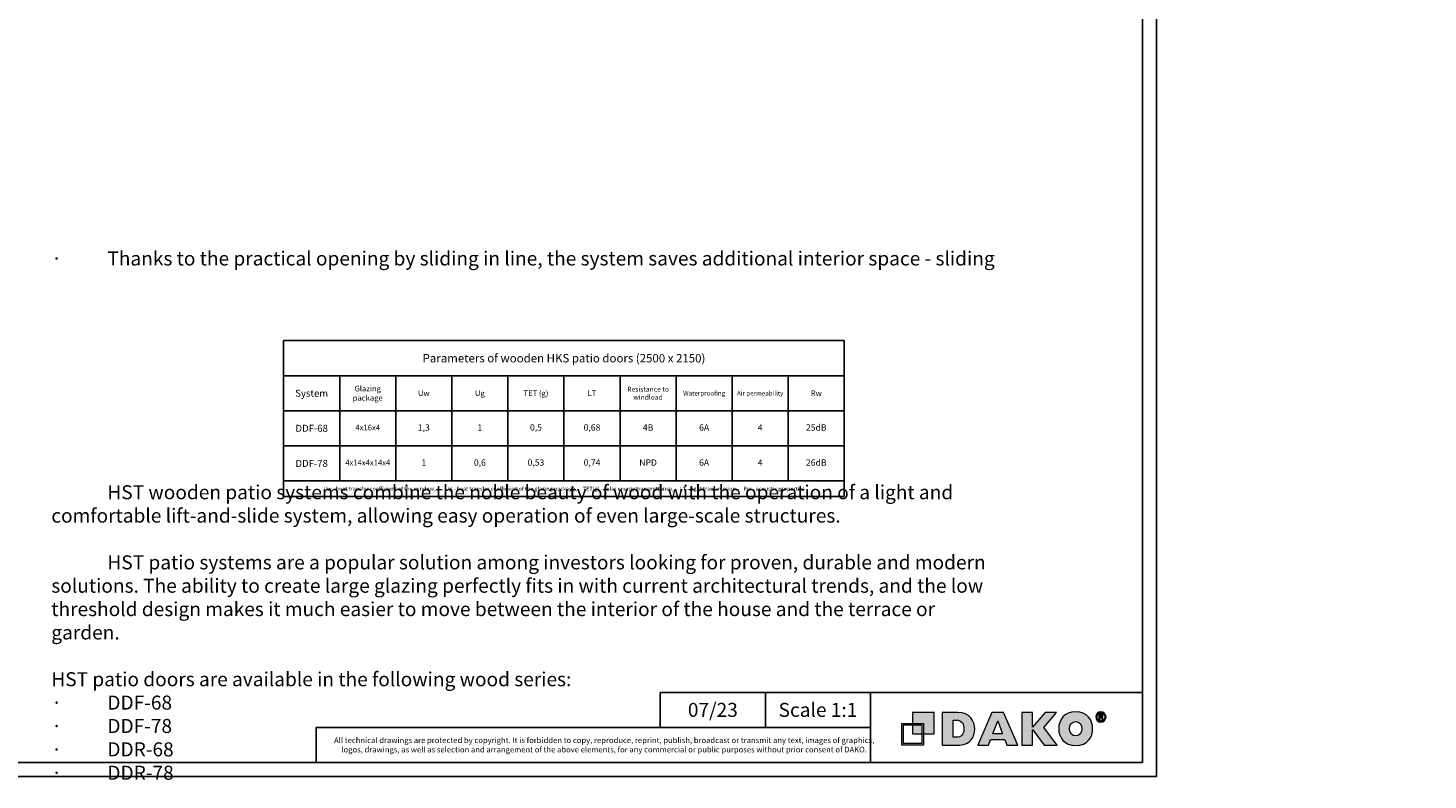
# Model space of a CAD drawing. Units: millimetres. Extents: x 1018 to 136905, y 1037 to 22487.
# Drawn here: x 15014 to 34990, y 1037 to 11762 of the extents above; entities that cross this region are included whole.
import ezdxf

# ---------------------------------------------------------------- set-up
doc = ezdxf.new("R2010")
doc.units = ezdxf.units.MM
doc.layers.add('1', color=7, linetype='Continuous')
doc.layers.add('P', color=7, linetype='Continuous')
doc.layers.add('Warstwa 1', color=7, linetype='Continuous', lineweight=18)
doc.styles.get("Standard").update_dxf_attribs({"font": 'arial.ttf'})

# ---------------------------------------------------------------- blocks, each defined once
blk = doc.blocks.new('Block_0')
at = {"layer": 'Warstwa 1', "true_color": 0x0060ac, "transparency": 33554687}
h = blk.add_hatch(color=144, dxfattribs=at)
edge = h.paths.add_edge_path()
edge.add_spline(control_points=[(46.31, -34.44), (46.31, -34.44), (46.31, -46.15), (46.31, -46.15), (46.31, -46.15), (57.96, -46.15), (57.96, -46.15), (57.96, -46.15), (57.96, -34.44), (57.96, -34.44), (57.96, -34.44), (46.31, -34.44), (46.31, -34.44)], knot_values=[0, 0, 0, 0, 1, 1, 1, 2, 2, 2, 3, 3, 3, 4, 4, 4, 4], degree=3, periodic=0)
edge = h.paths.add_edge_path()
edge.add_spline(control_points=[(45.43, -33.56), (45.43, -33.56), (45.43, -47.04), (45.43, -47.04), (45.43, -47.04), (58.84, -47.04), (58.84, -47.04), (58.84, -47.04), (58.84, -33.56), (58.84, -33.56), (58.84, -33.56), (45.43, -33.56), (45.43, -33.56), (45.43, -33.56), (45.43, -33.56), (45.43, -33.56)], knot_values=[0, 0, 0, 0, 1, 1, 1, 2, 2, 2, 3, 3, 3, 4, 4, 4, 5, 5, 5, 5], degree=3, periodic=0)
edge = h.paths.add_edge_path()
edge.add_spline(control_points=[(52.12, -26.64), (52.12, -26.64), (65.53, -26.64), (65.53, -26.64), (65.53, -26.64), (65.53, -40.12), (65.53, -40.12), (65.53, -40.12), (52.12, -40.12), (52.12, -40.12), (52.12, -40.12), (52.12, -26.64), (52.12, -26.64), (52.12, -26.64), (52.12, -26.64), (52.12, -26.64)], knot_values=[0, 0, 0, 0, 1, 1, 1, 2, 2, 2, 3, 3, 3, 4, 4, 4, 5, 5, 5, 5], degree=3, periodic=0)
at = {"layer": 'Warstwa 1', "true_color": 0x1d1d1b, "transparency": 33554687}
h = blk.add_hatch(color=250, dxfattribs=at)
edge = h.paths.add_edge_path()
edge.add_spline(control_points=[(153.97, -32.37), (151.59, -32.37), (150.16, -34.11), (150.16, -36.85), (150.16, -39.59), (151.59, -41.33), (153.97, -41.33), (156.35, -41.33), (157.78, -39.59), (157.78, -36.85), (157.78, -34.11), (156.35, -32.37), (153.97, -32.37), (153.97, -32.37), (153.97, -32.37), (153.97, -32.37), (153.97, -32.37), (153.97, -32.37), (153.97, -32.37)], knot_values=[0, 0, 0, 0, 1, 1, 1, 2, 2, 2, 3, 3, 3, 4, 4, 4, 5, 5, 5, 6, 6, 6, 6], degree=3, periodic=0)
edge = h.paths.add_edge_path()
edge.add_spline(control_points=[(153.97, -47.31), (146.94, -47.31), (143.37, -42.45), (143.37, -36.85), (143.37, -31.37), (146.7, -26.27), (153.97, -26.27), (161.35, -26.27), (164.57, -31.5), (164.57, -36.85), (164.57, -42.08), (161.47, -47.31), (153.97, -47.31), (153.97, -47.31), (153.97, -47.31), (153.97, -47.31), (153.97, -47.31), (153.97, -47.31), (153.97, -47.31), (153.97, -47.31), (153.97, -47.31), (153.97, -47.31)], knot_values=[0, 0, 0, 0, 1, 1, 1, 2, 2, 2, 3, 3, 3, 4, 4, 4, 5, 5, 5, 6, 6, 6, 7, 7, 7, 7], degree=3, periodic=0)
edge = h.paths.add_edge_path()
edge.add_spline(control_points=[(134.2, -47.06), (134.2, -47.06), (127.17, -37.47), (127.17, -37.47), (127.17, -37.47), (127.05, -37.47), (127.05, -37.47), (127.05, -37.47), (127.05, -47.06), (127.05, -47.06), (127.05, -47.06), (120.26, -47.06), (120.26, -47.06), (120.26, -47.06), (120.26, -26.65), (120.26, -26.65), (120.26, -26.65), (127.05, -26.65), (127.05, -26.65), (127.05, -26.65), (127.05, -35.86), (127.05, -35.86), (127.05, -35.86), (134.91, -26.65), (134.91, -26.65), (134.91, -26.65), (142.06, -26.65), (142.06, -26.65), (142.06, -26.65), (134.08, -36.1), (134.08, -36.1), (134.08, -36.1), (142.42, -47.06), (142.42, -47.06), (142.42, -47.06), (134.2, -47.06), (134.2, -47.06), (134.2, -47.06), (134.2, -47.06), (134.2, -47.06), (134.2, -47.06), (134.2, -47.06), (134.2, -47.06)], knot_values=[0, 0, 0, 0, 1, 1, 1, 2, 2, 2, 3, 3, 3, 4, 4, 4, 5, 5, 5, 6, 6, 6, 7, 7, 7, 8, 8, 8, 9, 9, 9, 10, 10, 10, 11, 11, 11, 12, 12, 12, 13, 13, 13, 14, 14, 14, 14], degree=3, periodic=0)
edge = h.paths.add_edge_path()
edge.add_spline(control_points=[(105.25, -31.87), (105.25, -31.87), (102.16, -40.09), (102.16, -40.09), (102.16, -40.09), (108.23, -40.09), (108.23, -40.09), (108.23, -40.09), (105.25, -31.87), (105.25, -31.87), (105.25, -31.87), (105.25, -31.87), (105.25, -31.87), (105.25, -31.87), (105.25, -31.87), (105.25, -31.87)], knot_values=[0, 0, 0, 0, 1, 1, 1, 2, 2, 2, 3, 3, 3, 4, 4, 4, 5, 5, 5, 5], degree=3, periodic=0)
edge = h.paths.add_edge_path()
edge.add_spline(control_points=[(110.97, -47.06), (110.97, -47.06), (109.66, -43.7), (109.66, -43.7), (109.66, -43.7), (100.85, -43.7), (100.85, -43.7), (100.85, -43.7), (99.54, -47.06), (99.54, -47.06), (99.54, -47.06), (92.75, -47.06), (92.75, -47.06), (92.75, -47.06), (101.68, -26.65), (101.68, -26.65), (101.68, -26.65), (108.83, -26.65), (108.83, -26.65), (108.83, -26.65), (117.76, -47.06), (117.76, -47.06), (117.76, -47.06), (110.97, -47.06), (110.97, -47.06), (110.97, -47.06), (110.97, -47.06), (110.97, -47.06), (110.97, -47.06), (110.97, -47.06), (110.97, -47.06)], knot_values=[0, 0, 0, 0, 1, 1, 1, 2, 2, 2, 3, 3, 3, 4, 4, 4, 5, 5, 5, 6, 6, 6, 7, 7, 7, 8, 8, 8, 9, 9, 9, 10, 10, 10, 10], degree=3, periodic=0)
edge = h.paths.add_edge_path()
edge.add_spline(control_points=[(79.29, -31.5), (79.29, -31.5), (77.38, -31.5), (77.38, -31.5), (77.38, -31.5), (77.38, -42.2), (77.38, -42.2), (77.38, -42.2), (79.17, -42.2), (79.17, -42.2), (79.17, -42.2), (79.17, -42.2), (79.17, -42.2), (82.5, -42.2), (84.17, -40.46), (84.17, -36.85), (84.17, -34.11), (82.98, -31.5), (79.29, -31.5), (79.29, -31.5), (79.29, -31.5), (79.29, -31.5), (79.29, -31.5), (79.29, -31.5), (79.29, -31.5), (79.29, -31.5), (79.29, -31.5), (79.29, -31.5)], knot_values=[0, 0, 0, 0, 1, 1, 1, 2, 2, 2, 3, 3, 3, 4, 4, 4, 5, 5, 5, 6, 6, 6, 7, 7, 7, 8, 8, 8, 9, 9, 9, 9], degree=3, periodic=0)
edge = h.paths.add_edge_path()
edge.add_spline(control_points=[(81.55, -47.06), (81.55, -47.06), (70.59, -47.06), (70.59, -47.06), (70.59, -47.06), (70.59, -26.65), (70.59, -26.65), (70.59, -26.65), (80.36, -26.65), (80.36, -26.65), (80.36, -26.65), (80.36, -26.65), (80.36, -26.65), (87.98, -26.65), (90.96, -32.37), (90.96, -37.1), (90.96, -41.71), (88.22, -47.06), (81.55, -47.06), (81.55, -47.06), (81.55, -47.06), (81.55, -47.06), (81.55, -47.06), (81.55, -47.06), (81.55, -47.06), (81.55, -47.06), (81.55, -47.06), (81.55, -47.06)], knot_values=[0, 0, 0, 0, 1, 1, 1, 2, 2, 2, 3, 3, 3, 4, 4, 4, 5, 5, 5, 6, 6, 6, 7, 7, 7, 8, 8, 8, 9, 9, 9, 9], degree=3, periodic=0)
h = blk.add_hatch(color=250, dxfattribs=at)
h.dxf.hatch_style = 2
edge = h.paths.add_edge_path()
edge.add_spline(control_points=[(169.25, -29.39), (169.25, -29.39), (169.59, -29.39), (169.59, -29.39), (169.99, -29.39), (170.32, -29.26), (170.32, -28.93), (170.32, -28.64), (170.11, -28.45), (169.65, -28.45), (169.46, -28.45), (169.32, -28.47), (169.25, -28.49), (169.25, -28.49), (169.25, -29.39), (169.25, -29.39)], knot_values=[0, 0, 0, 0, 1, 1, 1, 2, 2, 2, 3, 3, 3, 4, 4, 4, 5, 5, 5, 5], degree=3, periodic=0)
edge = h.paths.add_edge_path()
edge.add_spline(control_points=[(169.23, -31.17), (169.23, -31.17), (168.5, -31.17), (168.5, -31.17), (168.5, -31.17), (168.5, -28.03), (168.5, -28.03), (168.79, -27.97), (169.19, -27.93), (169.71, -27.93), (170.3, -27.93), (170.57, -28.03), (170.8, -28.16), (170.97, -28.3), (171.11, -28.55), (171.11, -28.85), (171.11, -29.2), (170.84, -29.47), (170.45, -29.58), (170.45, -29.58), (170.45, -29.62), (170.45, -29.62), (170.76, -29.74), (170.93, -29.97), (171.03, -30.39), (171.13, -30.87), (171.18, -31.06), (171.26, -31.17), (171.26, -31.17), (170.47, -31.17), (170.47, -31.17), (170.38, -31.06), (170.32, -30.77), (170.22, -30.41), (170.17, -30.06), (169.98, -29.91), (169.57, -29.91), (169.57, -29.91), (169.23, -29.91), (169.23, -29.91), (169.23, -29.91), (169.23, -31.17), (169.23, -31.17)], knot_values=[0, 0, 0, 0, 1, 1, 1, 2, 2, 2, 3, 3, 3, 4, 4, 4, 5, 5, 5, 6, 6, 6, 7, 7, 7, 8, 8, 8, 9, 9, 9, 10, 10, 10, 11, 11, 11, 12, 12, 12, 13, 13, 13, 14, 14, 14, 14], degree=3, periodic=0)
edge = h.paths.add_edge_path()
edge.add_spline(control_points=[(167.29, -29.53), (167.29, -30.92), (168.33, -32.04), (169.74, -32.04), (171.13, -32.04), (172.14, -30.92), (172.14, -29.54), (172.14, -28.14), (171.13, -27.01), (169.73, -27.01), (168.33, -27.01), (167.29, -28.14), (167.29, -29.53)], knot_values=[0, 0, 0, 0, 1, 1, 1, 2, 2, 2, 3, 3, 3, 4, 4, 4, 4], degree=3, periodic=0)
edge = h.paths.add_edge_path()
edge.add_spline(control_points=[(172.95, -29.53), (172.95, -31.31), (171.55, -32.71), (169.73, -32.71), (167.92, -32.71), (166.49, -31.31), (166.49, -29.53), (166.49, -27.78), (167.92, -26.38), (169.73, -26.38), (171.55, -26.38), (172.95, -27.78), (172.95, -29.53)], knot_values=[0, 0, 0, 0, 1, 1, 1, 2, 2, 2, 3, 3, 3, 4, 4, 4, 4], degree=3, periodic=0)
at = {"layer": 'Warstwa 1'}
for points, knots in [([(45.43, -33.56), (45.43, -33.56), (45.43, -47.04), (45.43, -47.04), (45.43, -47.04), (58.84, -47.04), (58.84, -47.04), (58.84, -47.04), (58.84, -33.56), (58.84, -33.56), (58.84, -33.56), (45.43, -33.56), (45.43, -33.56), (45.43, -33.56), (45.43, -33.56), (45.43, -33.56)], [0, 0, 0, 0, 1, 1, 1, 2, 2, 2, 3, 3, 3, 4, 4, 4, 5, 5, 5, 5]), ([(46.31, -34.44), (46.31, -34.44), (46.31, -46.15), (46.31, -46.15), (46.31, -46.15), (57.96, -46.15), (57.96, -46.15), (57.96, -46.15), (57.96, -34.44), (57.96, -34.44), (57.96, -34.44), (46.31, -34.44), (46.31, -34.44)], [0, 0, 0, 0, 1, 1, 1, 2, 2, 2, 3, 3, 3, 4, 4, 4, 4]), ([(52.12, -26.64), (52.12, -26.64), (65.53, -26.64), (65.53, -26.64), (65.53, -26.64), (65.53, -40.12), (65.53, -40.12), (65.53, -40.12), (52.12, -40.12), (52.12, -40.12), (52.12, -40.12), (52.12, -26.64), (52.12, -26.64), (52.12, -26.64), (52.12, -26.64), (52.12, -26.64)], [0, 0, 0, 0, 1, 1, 1, 2, 2, 2, 3, 3, 3, 4, 4, 4, 5, 5, 5, 5]), ([(81.55, -47.06), (81.55, -47.06), (70.59, -47.06), (70.59, -47.06), (70.59, -47.06), (70.59, -26.65), (70.59, -26.65), (70.59, -26.65), (80.36, -26.65), (80.36, -26.65), (80.36, -26.65), (80.36, -26.65), (80.36, -26.65), (87.98, -26.65), (90.96, -32.37), (90.96, -37.1), (90.96, -41.71), (88.22, -47.06), (81.55, -47.06), (81.55, -47.06), (81.55, -47.06), (81.55, -47.06), (81.55, -47.06), (81.55, -47.06), (81.55, -47.06), (81.55, -47.06), (81.55, -47.06), (81.55, -47.06)], [0, 0, 0, 0, 1, 1, 1, 2, 2, 2, 3, 3, 3, 4, 4, 4, 5, 5, 5, 6, 6, 6, 7, 7, 7, 8, 8, 8, 9, 9, 9, 9]), ([(79.29, -31.5), (79.29, -31.5), (77.38, -31.5), (77.38, -31.5), (77.38, -31.5), (77.38, -42.2), (77.38, -42.2), (77.38, -42.2), (79.17, -42.2), (79.17, -42.2), (79.17, -42.2), (79.17, -42.2), (79.17, -42.2), (82.5, -42.2), (84.17, -40.46), (84.17, -36.85), (84.17, -34.11), (82.98, -31.5), (79.29, -31.5), (79.29, -31.5), (79.29, -31.5), (79.29, -31.5), (79.29, -31.5), (79.29, -31.5), (79.29, -31.5), (79.29, -31.5), (79.29, -31.5), (79.29, -31.5)], [0, 0, 0, 0, 1, 1, 1, 2, 2, 2, 3, 3, 3, 4, 4, 4, 5, 5, 5, 6, 6, 6, 7, 7, 7, 8, 8, 8, 9, 9, 9, 9]), ([(110.97, -47.06), (110.97, -47.06), (109.66, -43.7), (109.66, -43.7), (109.66, -43.7), (100.85, -43.7), (100.85, -43.7), (100.85, -43.7), (99.54, -47.06), (99.54, -47.06), (99.54, -47.06), (92.75, -47.06), (92.75, -47.06), (92.75, -47.06), (101.68, -26.65), (101.68, -26.65), (101.68, -26.65), (108.83, -26.65), (108.83, -26.65), (108.83, -26.65), (117.76, -47.06), (117.76, -47.06), (117.76, -47.06), (110.97, -47.06), (110.97, -47.06), (110.97, -47.06), (110.97, -47.06), (110.97, -47.06), (110.97, -47.06), (110.97, -47.06), (110.97, -47.06)], [0, 0, 0, 0, 1, 1, 1, 2, 2, 2, 3, 3, 3, 4, 4, 4, 5, 5, 5, 6, 6, 6, 7, 7, 7, 8, 8, 8, 9, 9, 9, 10, 10, 10, 10]), ([(105.25, -31.87), (105.25, -31.87), (102.16, -40.09), (102.16, -40.09), (102.16, -40.09), (108.23, -40.09), (108.23, -40.09), (108.23, -40.09), (105.25, -31.87), (105.25, -31.87), (105.25, -31.87), (105.25, -31.87), (105.25, -31.87), (105.25, -31.87), (105.25, -31.87), (105.25, -31.87)], [0, 0, 0, 0, 1, 1, 1, 2, 2, 2, 3, 3, 3, 4, 4, 4, 5, 5, 5, 5]), ([(134.2, -47.06), (134.2, -47.06), (127.17, -37.47), (127.17, -37.47), (127.17, -37.47), (127.05, -37.47), (127.05, -37.47), (127.05, -37.47), (127.05, -47.06), (127.05, -47.06), (127.05, -47.06), (120.26, -47.06), (120.26, -47.06), (120.26, -47.06), (120.26, -26.65), (120.26, -26.65), (120.26, -26.65), (127.05, -26.65), (127.05, -26.65), (127.05, -26.65), (127.05, -35.86), (127.05, -35.86), (127.05, -35.86), (134.91, -26.65), (134.91, -26.65), (134.91, -26.65), (142.06, -26.65), (142.06, -26.65), (142.06, -26.65), (134.08, -36.1), (134.08, -36.1), (134.08, -36.1), (142.42, -47.06), (142.42, -47.06), (142.42, -47.06), (134.2, -47.06), (134.2, -47.06), (134.2, -47.06), (134.2, -47.06), (134.2, -47.06), (134.2, -47.06), (134.2, -47.06), (134.2, -47.06)], [0, 0, 0, 0, 1, 1, 1, 2, 2, 2, 3, 3, 3, 4, 4, 4, 5, 5, 5, 6, 6, 6, 7, 7, 7, 8, 8, 8, 9, 9, 9, 10, 10, 10, 11, 11, 11, 12, 12, 12, 13, 13, 13, 14, 14, 14, 14]), ([(153.97, -47.31), (146.94, -47.31), (143.37, -42.45), (143.37, -36.85), (143.37, -31.37), (146.7, -26.27), (153.97, -26.27), (161.35, -26.27), (164.57, -31.5), (164.57, -36.85), (164.57, -42.08), (161.47, -47.31), (153.97, -47.31), (153.97, -47.31), (153.97, -47.31), (153.97, -47.31), (153.97, -47.31), (153.97, -47.31), (153.97, -47.31), (153.97, -47.31), (153.97, -47.31), (153.97, -47.31)], [0, 0, 0, 0, 1, 1, 1, 2, 2, 2, 3, 3, 3, 4, 4, 4, 5, 5, 5, 6, 6, 6, 7, 7, 7, 7]), ([(153.97, -32.37), (151.59, -32.37), (150.16, -34.11), (150.16, -36.85), (150.16, -39.59), (151.59, -41.33), (153.97, -41.33), (156.35, -41.33), (157.78, -39.59), (157.78, -36.85), (157.78, -34.11), (156.35, -32.37), (153.97, -32.37), (153.97, -32.37), (153.97, -32.37), (153.97, -32.37), (153.97, -32.37), (153.97, -32.37), (153.97, -32.37)], [0, 0, 0, 0, 1, 1, 1, 2, 2, 2, 3, 3, 3, 4, 4, 4, 5, 5, 5, 6, 6, 6, 6]), ([(172.95, -29.53), (172.95, -31.31), (171.55, -32.71), (169.73, -32.71), (167.92, -32.71), (166.49, -31.31), (166.49, -29.53), (166.49, -27.78), (167.92, -26.38), (169.73, -26.38), (171.55, -26.38), (172.95, -27.78), (172.95, -29.53)], [0, 0, 0, 0, 1, 1, 1, 2, 2, 2, 3, 3, 3, 4, 4, 4, 4]), ([(167.29, -29.53), (167.29, -30.92), (168.33, -32.04), (169.74, -32.04), (171.13, -32.04), (172.14, -30.92), (172.14, -29.54), (172.14, -28.14), (171.13, -27.01), (169.73, -27.01), (168.33, -27.01), (167.29, -28.14), (167.29, -29.53)], [0, 0, 0, 0, 1, 1, 1, 2, 2, 2, 3, 3, 3, 4, 4, 4, 4]), ([(169.23, -31.17), (169.23, -31.17), (168.5, -31.17), (168.5, -31.17), (168.5, -31.17), (168.5, -28.03), (168.5, -28.03), (168.79, -27.97), (169.19, -27.93), (169.71, -27.93), (170.3, -27.93), (170.57, -28.03), (170.8, -28.16), (170.97, -28.3), (171.11, -28.55), (171.11, -28.85), (171.11, -29.2), (170.84, -29.47), (170.45, -29.58), (170.45, -29.58), (170.45, -29.62), (170.45, -29.62), (170.76, -29.74), (170.93, -29.97), (171.03, -30.39), (171.13, -30.87), (171.18, -31.06), (171.26, -31.17), (171.26, -31.17), (170.47, -31.17), (170.47, -31.17), (170.38, -31.06), (170.32, -30.77), (170.22, -30.41), (170.17, -30.06), (169.98, -29.91), (169.57, -29.91), (169.57, -29.91), (169.23, -29.91), (169.23, -29.91), (169.23, -29.91), (169.23, -31.17), (169.23, -31.17)], [0, 0, 0, 0, 1, 1, 1, 2, 2, 2, 3, 3, 3, 4, 4, 4, 5, 5, 5, 6, 6, 6, 7, 7, 7, 8, 8, 8, 9, 9, 9, 10, 10, 10, 11, 11, 11, 12, 12, 12, 13, 13, 13, 14, 14, 14, 14]), ([(169.25, -29.39), (169.25, -29.39), (169.59, -29.39), (169.59, -29.39), (169.99, -29.39), (170.32, -29.26), (170.32, -28.93), (170.32, -28.64), (170.11, -28.45), (169.65, -28.45), (169.46, -28.45), (169.32, -28.47), (169.25, -28.49), (169.25, -28.49), (169.25, -29.39), (169.25, -29.39)], [0, 0, 0, 0, 1, 1, 1, 2, 2, 2, 3, 3, 3, 4, 4, 4, 5, 5, 5, 5])]:
    blk.add_open_spline(points, degree=3, knots=knots, dxfattribs=at)
blk = doc.blocks.new('*T202')
at = {"layer": 'P', "color": 0, "linetype": 'ByBlock', "lineweight": -2, "transparency": 16777216}
for p, q in [((0, 0), (8000, 0)), ((0, 0), (0, -2225)), ((8000, 0), (8000, -2225)), ((0, -500), (8000, -500)), ((800, -500), (800, -2000)), ((1600, -500), (1600, -2000)), ((2400, -500), (2400, -2000)), ((3200, -500), (3200, -2000)), ((4000, -500), (4000, -2000)), ((4800, -500), (4800, -2000)), ((5600, -500), (5600, -2000)), ((6400, -500), (6400, -2000)), ((7200, -500), (7200, -2000)), ((0, -1000), (8000, -1000)), ((0, -1500), (8000, -1500)), ((0, -2000), (8000, -2000)), ((0, -2225), (8000, -2225))]:
    blk.add_line(p, q, dxfattribs=at)
at = {"layer": 'P', "transparency": 16777216, "attachment_point": 5}
for s, insert, char_height, width in [('{\\fArial|b1|i0|c238|p34;Parameters of wooden HKS patio doors (2500 x 2150) }', (4000, -250), 120, 7997), ('{\\fArial|b1|i0|c238|p34;System}', (400, -750), 100, 797), ('{\\fArial|b1|i0|c238|p34;Glazing package}', (1200, -750), 80, 797), ('{\\fArial|b1|i0|c238|p34;Uw}', (2000, -750), 80, 797), ('{\\fArial|b1|i0|c238|p34;Ug}', (2800, -750), 80, 797), ('{\\fArial|b1|i0|c238|p34;TET (g)}', (3600, -750), 80, 797), ('{\\fArial|b1|i0|c238|p34;LT}', (4400, -750), 80, 797), ('{\\fArial|b1|i0|c238|p34;Resistance to windload}', (5200, -750), 70, 797), ('{\\fArial|b1|i0|c238|p34;Waterproofing}', (6000, -750), 65, 797), ('{\\fArial|b1|i0|c238|p34;Air permeability}', (6800, -750), 65, 797), ('{\\fArial|b1|i0|c238|p34;Rw}', (7600, -750), 80, 797), ('{\\fArial|b1|i0|c238|p34;DDF-68}', (400, -1250), 100, 797), ('4x16x4', (1200, -1250), 80, 797), ('1,3', (2000, -1250), 90, 797), ('1', (2800, -1250), 90, 797), ('0,5', (3600, -1250), 90, 797), ('0,68', (4400, -1250), 90, 797), ('4B', (5200, -1250), 90, 797), ('6A', (6000, -1250), 90, 797), ('4', (6800, -1250), 90, 797), ('25dB', (7600, -1250), 90, 797), ('{\\fArial|b1|i0|c238|p34;DDF-78}', (400, -1750), 100, 797), ('4x14x4x14x4', (1200, -1750), 80, 797), ('1', (2000, -1750), 90, 797), ('0,6', (2800, -1750), 90, 797), ('0,53', (3600, -1750), 90, 797), ('0,74', (4400, -1750), 90, 797), ('NPD', (5200, -1750), 90, 797), ('6A', (6000, -1750), 90, 797), ('4', (6800, -1750), 90, 797), ('26dB', (7600, -1750), 90, 797)]:
    blk.add_mtext(s, dxfattribs=dict(at, insert=insert, char_height=char_height, width=width))
at = {"layer": 'P', "color": 0, "transparency": 16777216, "insert": (4000, -2112), "char_height": 57, "width": 7997, "attachment_point": 5}
blk.add_mtext('{\\C256;Uw - heat transfer coefficient of the window,        Ug - heat transfer coefficient of the glazing package,     TET(g) - solar energy transmittance,     LT - light transmission,     Rw - acoustic properties}', dxfattribs=at)

msp = doc.modelspace()

# ---------------------------------------------------------------- linework, layer by layer
at = {"layer": 'P'}
for points in [[(1018.29, 22486.74), (31118.29, 22486.74), (31118.29, 1086.74), (1018.29, 1086.74)], [(1218.29, 22286.74), (30918.29, 22286.74), (30918.29, 1286.74), (1218.29, 1286.74)], [(24035.58, 2286.74), (25535.58, 2286.74), (25535.58, 1786.74), (24035.58, 1786.74)], [(25535.58, 2286.74), (27035.58, 2286.74), (27035.58, 1786.74), (25535.58, 1786.74)], [(30918.29, 2286.74), (27035.58, 2286.74), (27035.58, 1286.74), (30918.29, 1286.74)], [(27035.58, 1286.74), (19126.52, 1286.74), (19126.52, 1786.74), (27035.58, 1786.74)]]:
    msp.add_lwpolyline(points, close=True, dxfattribs=at)

# ---------------------------------------------------------------- block references
msp.add_blockref('*T202', (18661.53, 7302.53))
at = {"layer": 'Warstwa 1', "xscale": 22.8406544869322, "yscale": 22.8406544869322, "zscale": 22.8406544869322}
msp.add_blockref('Block_0', (26446.08, 2609.94), dxfattribs=at)

# ---------------------------------------------------------------- texts
at = {"layer": '1', "color": 7, "insert": (15346.07, 16576.6), "char_height": 200, "width": 13556.8255, "attachment_point": 1}
msp.add_mtext('{\\C256;Great opportunities to gain more! Space, light, proximity to nature.\\P\\pi-600,l600,t600;\\fSymbol|b0|i0|c2|p18;·^I\\fArial|b0|i0|c238|p34;Striking, elegant appearance of glazing, optimal lighting of rooms and the possibility of opening the house to the terrace or garden space\\P\\fSymbol|b0|i0|c2|p18;·^I\\fArial|b0|i0|c238|p34;Optimum thermal performance, allowing the use of large glazing, without thermal loss\\P\\fSymbol|b0|i0|c2|p18;·^I\\fArial|b0|i0|c238|p34;High functionality of HST sliding doors thanks to the possibility to flush the threshold with the floor and efficient operating mechanism that allows comfortable opening and closing of the doors\\P\\fSymbol|b0|i0|c2|p18;·^I\\fArial|b0|i0|c238|p34;Thanks to the practical opening by sliding in line, the system saves additional interior space - sliding horizontally allows the movable sash to open fully.\\P\\pi0,l0,tz;\\P^IHST wooden patio systems combine the noble beauty of wood with the operation of a light and comfortable lift-and-slide system, allowing easy operation of even large-scale structures.^I\\P\\P^IHST patio systems are a popular solution among investors looking for proven, durable and modern solutions. The ability to create large glazing perfectly fits in with current architectural trends, and the low threshold design makes it much easier to move between the interior of the house and the terrace or garden.\\P\\PHST patio doors are available in the following wood series:\\P\\pi-600,l600,t600;\\fSymbol|b0|i0|c2|p18;·^I\\fArial|b0|i0|c238|p34;DDF-68\\P\\fSymbol|b0|i0|c2|p18;·^I\\fArial|b0|i0|c238|p34;DDF-78\\P\\fSymbol|b0|i0|c2|p18;·^I\\fArial|b0|i0|c238|p34;DDR-68\\P\\fSymbol|b0|i0|c2|p18;·^I\\fArial|b0|i0|c238|p34;DDR-78}', dxfattribs=at)
at = {"layer": 'P', "char_height": 200, "attachment_point": 5}
for s, insert in [('07/23\\P', (24785.58, 2036.74)), ('Scale 1:1\\P', (26285.58, 2036.74))]:
    msp.add_mtext_dynamic_manual_height_columns(s, width=1475.7079, gutter_width=125, heights=[475], dxfattribs=dict(at, insert=insert))
at = {"layer": 'P', "color": 7, "insert": (23234.54, 1536.74), "char_height": 80, "width": 7729.3746, "attachment_point": 5}
msp.add_mtext('{\\C256;All technical drawings are protected by copyright. It is forbidden to copy, reproduce, reprint, publish, broadcast or transmit any text, images of graphics, logos, drawings, as well as selection and arrangement of the above elements, for any commercial or public purposes without prior consent of DAKO.}', dxfattribs=at)

doc.saveas('drawing.dxf')
